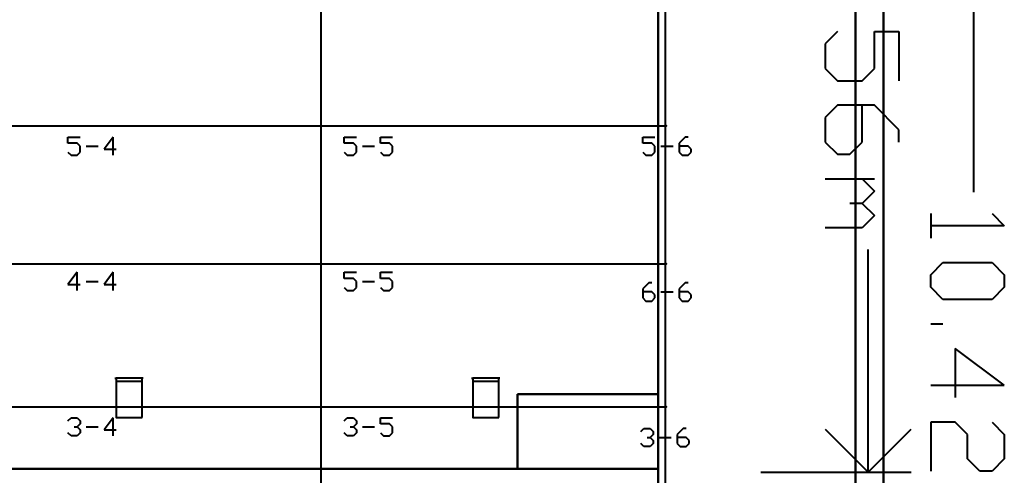
# Model space of a CAD drawing. Units: inches. Extents: x -6530 to 7144, y -5600 to 6619.
# Drawn here: x 66 to 7057, y -845 to 2389 of the extents above; entities that cross this region are included whole.
import ezdxf

# ---------------------------------------------------------------- set-up
doc = ezdxf.new("R2010")
doc.units = ezdxf.units.IN
doc.header["$MEASUREMENT"] = 0
for name, color, linetype, true_color in [('Grid', 9, 'Continuous', 0x808080), ('Layer0', 7, 'Continuous', 0x006699), ('Lights', 7, 'Continuous', 0xc0c0c0), ('Mål', 7, 'Continuous', 0xe22c00), ('Patch', 7, 'Continuous', 0xc0c0c0)]:
    doc.layers.add(name, color=color, linetype=linetype, true_color=true_color)

msp = doc.modelspace()

# ---------------------------------------------------------------- linework, layer by layer
at = {"layer": 'Grid', "lineweight": 40}
for p, q in [((2203.3, 4299.4), (2203.3, -2390.5)), ((4648.6, 4299.4), (4648.6, -2390.5)), ((-5544.9, 1635.4), (4655.1, 1635.4)), ((-5544.9, 655.8), (4655.1, 655.8)), ((-5544.9, -358.9), (4655.1, -358.9))]:
    msp.add_line(p, q, dxfattribs=at)
for p in [(4655.1, 1635.4), (4655.1, 655.8), (4655.1, -358.9)]:
    msp.add_point(p, dxfattribs=at)
at = {"layer": 'Layer0', "lineweight": 40}
for p, q in [((6200, 5199.9), (6200, -5600)), ((6200, -5600), (6200, 5199.9)), ((6000, 4999.9), (6000, -2600)), ((6000, -5399.9), (6000, 4999.9)), ((6000, 4999.9), (6000, -5399.9)), ((6000, 4999.9), (6000, -2600)), ((6000, -2600), (6000, 4999.9)), ((6000, -2600), (6000, 4999.9)), ((6000, 4999.9), (6000, -5399.9)), ((6000, -2600), (6000, 4999.9)), ((6000, -5399.9), (6000, 4999.9)), ((6000, -5399.9), (6000, 4999.9)), ((6200, -5399.9), (6200, 4999.9)), ((6200, 4999.9), (6200, -5399.9)), ((4600, 2499.9), (4600, 2369.9)), ((4600, 2369.9), (4600, 2499.9)), ((4600, 2499.9), (4600, -270)), ((4600, 2499.9), (4600, -270)), ((4600, -270), (4600, 2499.9)), ((4600, 2499.9), (4600, 2369.9)), ((4600, 2369.9), (4600, 2349.9)), ((4600, 2349.9), (4600, 2369.9)), ((4600, 2369.9), (4600, 2349.9)), ((4600, 2349.9), (4600, 2369.9)), ((4600, 2369.9), (4600, 2369.9)), ((4600, 2349.9), (4600, 2199.9)), ((4600, 2199.9), (4600, 2349.9)), ((4600, 2349.9), (4600, 2349.9)), ((4600, 2349.9), (4600, 2199.9)), ((4600, 2199.9), (4600, 2179.9)), ((4600, 2179.9), (4600, 2199.9)), ((4600, 2199.9), (4600, 2179.9)), ((4600, 2179.9), (4600, 2199.9)), ((4600, 2199.9), (4600, 2199.9)), ((4600, 2179.9), (4600, 2049.6)), ((4600, 2049.6), (4600, 2179.9)), ((4600, 2179.9), (4600, 2179.9)), ((4600, 2179.9), (4600, 2049.6)), ((4600, 2049.6), (4600, 2029.6)), ((4600, 2029.6), (4600, 2049.6)), ((4600, 2029.6), (4600, 2049.6)), ((4600, 2049.6), (4600, 2049.6)), ((4600, 2049.6), (4600, 2029.6)), ((4600, 2029.6), (4600, 1886.5)), ((4600, 1886.5), (4600, 2029.6)), ((4600, 2029.6), (4600, 2029.6)), ((4600, 2029.6), (4600, 1886.5)), ((4600, 1886.5), (4600, 1866.5)), ((4600, 1866.5), (4600, 1886.5)), ((4600, 1866.5), (4600, 1886.5)), ((4600, 1886.5), (4600, 1886.5)), ((4600, 1886.5), (4600, 1866.5)), ((4600, 1866.5), (4600, 1702.9)), ((4600, 1702.9), (4600, 1866.5)), ((4600, 1866.5), (4600, 1866.5)), ((4600, 1866.5), (4600, 1702.9)), ((4600, 1702.9), (4600, 1682.9)), ((4600, 1682.9), (4600, 1702.9)), ((4600, 1682.9), (4600, 1702.9)), ((4600, 1702.9), (4600, 1702.9)), ((4600, 1702.9), (4600, 1682.9)), ((4600, 1682.9), (4600, 1528.9)), ((4600, 1528.9), (4600, 1682.9)), ((4600, 1682.9), (4600, 1682.9)), ((4600, 1682.9), (4600, 1528.9)), ((4600, 1528.9), (4600, 1508.9)), ((4600, 1508.9), (4600, 1528.9)), ((4600, 1508.9), (4600, 1528.9)), ((4600, 1528.9), (4600, 1528.9)), ((4600, 1528.9), (4600, 1508.9)), ((4600, 1508.9), (4600, 1358.9)), ((4600, 1358.9), (4600, 1508.9)), ((4600, 1508.9), (4600, 1508.9)), ((4600, 1508.9), (4600, 1358.9)), ((4600, 1358.9), (4600, 1338.9)), ((4600, 1338.9), (4600, 1358.9)), ((4600, 1338.9), (4600, 1358.9)), ((4600, 1358.9), (4600, 1358.9)), ((4600, 1358.9), (4600, 1338.9)), ((4600, 1338.9), (4600, 1208.5)), ((4600, 1208.5), (4600, 1338.9)), ((4600, 1338.9), (4600, 1338.9)), ((4600, 1338.9), (4600, 1208.5)), ((4600, 1208.5), (4600, 1188.5)), ((4600, 1188.5), (4600, 1208.5)), ((4600, 1188.5), (4600, 1208.5)), ((4600, 1208.5), (4600, 1208.5)), ((4600, 1208.5), (4600, 1188.5)), ((4600, 1188.5), (4600, 1045.3)), ((4600, 1045.3), (4600, 1188.5)), ((4600, 1188.5), (4600, 1188.5)), ((4600, 1188.5), (4600, 1045.3)), ((4600, 1045.3), (4600, 1025.3)), ((4600, 1025.3), (4600, 1045.3)), ((4600, 1045.3), (4600, 1025.3)), ((4600, 1025.3), (4600, 1045.3)), ((4600, 1045.3), (4600, 1045.3)), ((4600, 1025.3), (4600, 861.7)), ((4600, 861.7), (4600, 1025.3)), ((4600, 1025.3), (4600, 1025.3)), ((4600, 1025.3), (4600, 861.7)), ((4600, 861.7), (4600, 841.7)), ((4600, 841.7), (4600, 861.7)), ((4600, 841.7), (4600, 861.7)), ((4600, 861.7), (4600, 861.7)), ((4600, 861.7), (4600, 841.7)), ((4600, 841.7), (4600, 688.5)), ((4600, 688.5), (4600, 841.7)), ((4600, 841.7), (4600, 841.7)), ((4600, 841.7), (4600, 688.5)), ((4600, 688.5), (4600, 668.5)), ((4600, 668.5), (4600, 688.5)), ((4600, 668.5), (4600, 688.5)), ((4600, 688.5), (4600, 688.5)), ((4600, 688.5), (4600, 668.5)), ((4600, 668.5), (4600, 505)), ((4600, 505), (4600, 668.5)), ((4600, 668.5), (4600, 668.5)), ((4600, 668.5), (4600, 505)), ((4600, 505), (4600, 485)), ((4600, 485), (4600, 505)), ((4600, 485), (4600, 505)), ((4600, 505), (4600, 505)), ((4600, 505), (4600, 485)), ((4600, 485), (4600, 330.9)), ((4600, 330.9), (4600, 485)), ((4600, 485), (4600, 485)), ((4600, 485), (4600, 330.9)), ((4600, 330.9), (4600, 310.9)), ((4600, 310.9), (4600, 330.9)), ((4600, 330.9), (4600, 310.9)), ((4600, 310.9), (4600, 330.9)), ((4600, 330.9), (4600, 330.9)), ((4600, 310.9), (4600, 160.9)), ((4600, 160.9), (4600, 310.9)), ((4600, 310.9), (4600, 310.9)), ((4600, 310.9), (4600, 160.9)), ((4600, 160.9), (4600, 140.9)), ((4600, 140.9), (4600, 160.9)), ((4600, 140.9), (4600, 160.9)), ((4600, 160.9), (4600, 160.9)), ((4600, 160.9), (4600, 140.9)), ((4600, 140.9), (4600, 10.6)), ((4600, 10.6), (4600, 140.9)), ((4600, 140.9), (4600, 140.9)), ((4600, 140.9), (4600, 10.6)), ((4600, 10.6), (4600, -9.3)), ((4600, -9.3), (4600, 10.6)), ((4600, 10.6), (4600, -9.3)), ((4600, -9.3), (4600, 10.6)), ((4600, 10.6), (4600, 10.6)), ((4600, -9.3), (4600, -152.5)), ((4600, -152.5), (4600, -9.3)), ((4600, -9.3), (4600, -9.3)), ((4600, -9.3), (4600, -152.5)), ((4600, -152.5), (4600, -172.5)), ((4600, -172.5), (4600, -152.5)), ((4600, -172.5), (4600, -152.5)), ((4600, -152.5), (4600, -152.5)), ((4600, -152.5), (4600, -172.5)), ((4600, -172.5), (4600, -336.1)), ((4600, -336.1), (4600, -172.5)), ((4600, -172.5), (4600, -172.5)), ((4600, -172.5), (4600, -336.1)), ((4600, -270), (3600, -270)), ((3600, -270), (3600, -800)), ((4600, -270), (3600, -270)), ((3600, -270), (3600, -270)), ((3600, -270), (4600, -270)), ((3600, -800), (3600, -270)), ((3600, -270), (3600, -270)), ((3600, -270), (3600, -800)), ((3600, -800), (3600, -270)), ((3600, -270), (4600, -270)), ((3600, -800), (3600, -270)), ((3600, -270), (4600, -270)), ((4600, -800), (4600, -270)), ((4600, -800), (4600, -270)), ((4600, -270), (4600, -270)), ((4600, -270), (4600, -800)), ((4600, -270), (4600, -270)), ((4600, -270), (4600, -800)), ((4600, -270), (4600, -270)), ((4600, -270), (4600, -800)), ((4600, -270), (4600, -800)), ((4600, -336.1), (4600, -356.1)), ((4600, -356.1), (4600, -336.1)), ((4600, -336.1), (4600, -356.1)), ((4600, -356.1), (4600, -336.1)), ((4600, -336.1), (4600, -336.1)), ((4600, -356.1), (4600, -509.2)), ((4600, -509.2), (4600, -356.1)), ((4600, -356.1), (4600, -356.1)), ((4600, -356.1), (4600, -509.2)), ((4600, -509.2), (4600, -529.2)), ((4600, -529.2), (4600, -509.2)), ((4600, -529.2), (4600, -509.2)), ((4600, -509.2), (4600, -509.2)), ((4600, -509.2), (4600, -529.2)), ((4600, -529.2), (4600, -692.8)), ((4600, -692.8), (4600, -529.2)), ((4600, -529.2), (4600, -529.2)), ((4600, -529.2), (4600, -692.8)), ((4600, -692.8), (4600, -712.8)), ((4600, -712.8), (4600, -692.8)), ((4600, -712.8), (4600, -692.8)), ((4600, -692.8), (4600, -692.8)), ((4600, -692.8), (4600, -712.8)), ((4600, -712.8), (4600, -866.8)), ((4600, -866.8), (4600, -712.8)), ((4600, -712.8), (4600, -712.8)), ((4600, -712.8), (4600, -866.8)), ((-4929.9, -800), (4600, -800)), ((4600, -800), (-4929.9, -800)), ((3600, -800), (-3929.9, -800)), ((3600, -800), (-3929.9, -800)), ((-3929.9, -800), (3600, -800)), ((3600, -800), (4600, -800)), ((4600, -800), (3600, -800)), ((3600, -800), (3600, -800)), ((3600, -800), (3600, -800)), ((3600, -800), (4600, -800)), ((4600, -800), (3600, -800)), ((3600, -800), (3600, -800)), ((4600, -800), (3600, -800)), ((4600, -800), (3600, -800)), ((4600, -800), (4600, -800)), ((4600, -800), (4600, -800)), ((4600, -800), (4600, -800)), ((4600, -800), (4600, -800)), ((4600, -800), (4600, -1170)), ((4600, -1170), (4600, -800))]:
    msp.add_line(p, q, dxfattribs=at)
for p in [(4600, 2369.9), (4600, 2199.9), (4600, 2049.6), (4600, 1886.5), (4600, 1702.9), (4600, 1528.9), (4600, 1358.9), (4600, 1208.5), (4600, 1045.3), (4600, 861.7), (4600, 688.5), (4600, 505), (4600, 330.9), (4600, 160.9), (4600, 10.6), (4600, -152.5), (4600, -336.1), (4600, -509.2), (4600, -692.8)]:
    msp.add_point(p, dxfattribs=at)
at = {"layer": 'Lights', "lineweight": 40}
for p, q in [((742.1, -155.8), (751.3, -155.8)), ((935.3, -155.8), (751.3, -155.8)), ((751.3, -155.8), (751.3, -435.9)), ((751.3, -175.9), (935.3, -175.9)), ((935.3, -435.9), (935.3, -155.8)), ((943.5, -155.8), (935.3, -155.8)), ((3274.6, -155.8), (3283.7, -155.8)), ((3467.8, -155.8), (3283.7, -155.8)), ((3283.7, -155.8), (3283.7, -435.9)), ((3283.7, -175.9), (3467.8, -175.9)), ((3467.8, -435.9), (3467.8, -155.8)), ((3476, -155.8), (3467.8, -155.8)), ((409, -458.6), (430.5, -437.2)), ((430.5, -437.2), (473.3, -437.2)), ((473.3, -437.2), (494.7, -458.6)), ((494.7, -480.1), (473.3, -501.5)), ((494.7, -458.6), (494.7, -480.1)), ((730.5, -437.2), (666.2, -522.9)), ((730.5, -565.7), (730.5, -437.2)), ((751.3, -435.9), (935.3, -435.9)), ((935.3, -435.9), (935.3, -435.9)), ((2370.7, -458.6), (2392.1, -437.2)), ((2392.1, -437.2), (2435, -437.2)), ((2435, -437.2), (2456.4, -458.6)), ((2456.4, -480.1), (2435, -501.5)), ((2456.4, -458.6), (2456.4, -480.1)), ((2627.9, -480.1), (2627.9, -437.2)), ((2627.9, -437.2), (2713.5, -437.2)), ((2692.1, -480.1), (2627.9, -480.1)), ((2713.5, -501.5), (2692.1, -480.1)), ((3283.7, -435.9), (3467.8, -435.9)), ((3467.8, -435.9), (3467.8, -435.9)), ((430.5, -565.7), (409, -544.3)), ((451.9, -501.5), (473.3, -501.5)), ((473.3, -501.5), (494.7, -522.9)), ((494.7, -544.3), (473.3, -565.7)), ((494.7, -522.9), (494.7, -544.3)), ((537.6, -501.5), (623.3, -501.5)), ((666.2, -522.9), (751.9, -522.9)), ((2392.1, -565.7), (2370.7, -544.3)), ((2413.5, -501.5), (2435, -501.5)), ((2435, -501.5), (2456.4, -522.9)), ((2456.4, -544.3), (2435, -565.7)), ((2456.4, -522.9), (2456.4, -544.3)), ((2499.3, -501.5), (2585, -501.5)), ((2627.9, -544.3), (2649.3, -565.7)), ((2692.1, -565.7), (2713.5, -544.3)), ((2713.5, -544.3), (2713.5, -501.5)), ((4477.2, -533.6), (4498.7, -512.2)), ((4498.7, -512.2), (4541.5, -512.2)), ((4541.5, -512.2), (4562.9, -533.6)), ((4562.9, -555.1), (4541.5, -576.5)), ((4562.9, -533.6), (4562.9, -555.1)), ((4777.2, -512.2), (4734.4, -555.1)), ((4734.4, -555.1), (4734.4, -619.3)), ((4798.7, -512.2), (4777.2, -512.2)), ((473.3, -565.7), (430.5, -565.7)), ((2435, -565.7), (2392.1, -565.7)), ((2649.3, -565.7), (2692.1, -565.7)), ((4498.7, -640.7), (4477.2, -619.3)), ((4520.1, -576.5), (4541.5, -576.5)), ((4541.5, -576.5), (4562.9, -597.9)), ((4562.9, -619.3), (4541.5, -640.7)), ((4562.9, -597.9), (4562.9, -619.3)), ((4605.8, -576.5), (4691.5, -576.5)), ((4798.7, -576.5), (4734.4, -576.5)), ((4734.4, -619.3), (4755.8, -640.7)), ((4820.1, -597.9), (4798.7, -576.5)), ((4798.7, -640.7), (4820.1, -619.3)), ((4820.1, -619.3), (4820.1, -597.9)), ((4541.5, -640.7), (4498.7, -640.7)), ((4755.8, -640.7), (4798.7, -640.7))]:
    msp.add_line(p, q, dxfattribs=at)
for points in [[(935.3, -435.9, 0), (935.3, -155.8, 0), (751.3, -155.8, 0), (751.3, -435.9, 0), (935.3, -435.9, 0)], [(3467.8, -435.9, 0), (3467.8, -155.8, 0), (3283.7, -155.8, 0), (3283.7, -435.9, 0), (3467.8, -435.9, 0)]]:
    msp.add_polyline3d(points, close=True, dxfattribs=at)
at = {"layer": 'Mål', "lineweight": 40}
for p, q in [((6839.3, 5049.9), (6839.3, 1165.6)), ((5873.2, 2304.2), (5786.1, 2217.1)), ((6134.5, 2042.9), (6134.5, 2304.2)), ((6134.5, 2304.2), (6308.6, 2304.2)), ((6308.6, 2304.2), (6308.6, 1955.9)), ((5786.1, 2217.1), (5786.1, 2042.9)), ((5786.1, 2042.9), (5873.2, 1955.9)), ((6047.3, 1955.9), (6134.5, 2042.9)), ((5873.2, 1955.9), (6047.3, 1955.9)), ((5873.2, 1781.7), (5786.1, 1694.6)), ((6134.5, 1781.7), (5873.2, 1781.7)), ((6047.3, 1520.5), (6047.3, 1781.7)), ((6308.6, 1607.5), (6134.5, 1781.7)), ((5786.1, 1694.6), (5786.1, 1520.5)), ((6308.6, 1520.5), (6308.6, 1607.5)), ((5786.1, 1520.5), (5873.2, 1433.3)), ((5960.3, 1433.3), (6047.3, 1520.5)), ((5873.2, 1433.3), (5960.3, 1433.3)), ((5786.1, 1259.2), (6134.5, 1259.2)), ((6047.3, 1259.2), (6134.5, 1172.1)), ((6134.5, 1172.1), (6047.3, 1085)), ((6047.3, 1085), (5960.3, 1085)), ((6047.3, 1085), (6134.5, 997.9)), ((6134.5, 997.9), (6047.3, 910.9)), ((6534.5, 1013.2), (6534.5, 839)), ((6969.9, 1013.2), (7057, 926.1)), ((6047.3, 910.9), (5786.1, 910.9)), ((7057, 926.1), (6534.5, 926.1)), ((6090.9, -823.4), (6090.9, 758.5)), ((6534.5, 577.7), (6621.6, 664.9)), ((6621.6, 664.9), (6969.9, 664.9)), ((6969.9, 664.9), (7057, 577.7)), ((6534.5, 490.7), (6534.5, 577.7)), ((7057, 577.7), (7057, 490.7)), ((6621.6, 403.6), (6534.5, 490.7)), ((7057, 490.7), (6969.9, 403.6)), ((6969.9, 403.6), (6621.6, 403.6)), ((6534.5, 229.4), (6621.6, 229.4)), ((7057, -205.9), (6708.7, 55.3)), ((6708.7, 55.3), (6708.7, -293)), ((6534.5, -205.9), (7057, -205.9)), ((6708.7, -467.2), (6534.5, -467.2)), ((6534.5, -467.2), (6534.5, -815.5)), ((6795.7, -554.3), (6708.7, -467.2)), ((6969.9, -467.2), (7057, -554.3)), ((5786.1, -518.6), (6090.9, -823.4)), ((6090.9, -823.4), (6395.7, -518.6)), ((6795.7, -728.5), (6795.7, -554.3)), ((7057, -554.3), (7057, -728.5)), ((6882.9, -815.5), (6795.7, -728.5)), ((7057, -728.5), (6969.9, -815.5)), ((5328.9, -823.4), (6395.7, -823.4)), ((6969.9, -815.5), (6882.9, -815.5))]:
    msp.add_line(p, q, dxfattribs=at)
at = {"layer": 'Patch', "lineweight": 40}
for p, q in [((409, 1513.3), (409, 1556.1)), ((409, 1556.1), (494.7, 1556.1)), ((730.5, 1556.1), (666.2, 1470.4)), ((730.5, 1427.5), (730.5, 1556.1)), ((2370.7, 1513.3), (2370.7, 1556.1)), ((2370.7, 1556.1), (2456.4, 1556.1)), ((2627.9, 1513.3), (2627.9, 1556.1)), ((2627.9, 1556.1), (2713.5, 1556.1)), ((4490.3, 1513.3), (4490.3, 1556.1)), ((4490.3, 1556.1), (4576.1, 1556.1)), ((4790.3, 1556.1), (4747.5, 1513.3)), ((4811.8, 1556.1), (4790.3, 1556.1)), ((473.3, 1513.3), (409, 1513.3)), ((494.7, 1491.9), (473.3, 1513.3)), ((494.7, 1449), (494.7, 1491.9)), ((537.6, 1491.9), (623.3, 1491.9)), ((666.2, 1470.4), (751.9, 1470.4)), ((2435, 1513.3), (2370.7, 1513.3)), ((2456.4, 1491.9), (2435, 1513.3)), ((2456.4, 1449), (2456.4, 1491.9)), ((2499.3, 1491.9), (2585, 1491.9)), ((2692.1, 1513.3), (2627.9, 1513.3)), ((2713.5, 1491.9), (2692.1, 1513.3)), ((2713.5, 1449), (2713.5, 1491.9)), ((4554.7, 1513.3), (4490.3, 1513.3)), ((4576.1, 1491.9), (4554.7, 1513.3)), ((4576.1, 1449), (4576.1, 1491.9)), ((4618.9, 1491.9), (4704.7, 1491.9)), ((4747.5, 1513.3), (4747.5, 1449)), ((4811.8, 1491.9), (4747.5, 1491.9)), ((4833.2, 1470.4), (4811.8, 1491.9)), ((4833.2, 1449), (4833.2, 1470.4)), ((409, 1449), (430.5, 1427.5)), ((430.5, 1427.5), (473.3, 1427.5)), ((473.3, 1427.5), (494.7, 1449)), ((2370.7, 1449), (2392.1, 1427.5)), ((2392.1, 1427.5), (2435, 1427.5)), ((2435, 1427.5), (2456.4, 1449)), ((2627.9, 1449), (2649.3, 1427.5)), ((2649.3, 1427.5), (2692.1, 1427.5)), ((2692.1, 1427.5), (2713.5, 1449)), ((4490.3, 1449), (4511.8, 1427.5)), ((4511.8, 1427.5), (4554.7, 1427.5)), ((4554.7, 1427.5), (4576.1, 1449)), ((4747.5, 1449), (4768.9, 1427.5)), ((4768.9, 1427.5), (4811.8, 1427.5)), ((4811.8, 1427.5), (4833.2, 1449)), ((473.3, 595.6), (409, 509.9)), ((473.3, 467.1), (473.3, 595.6)), ((730.5, 595.6), (666.2, 509.9)), ((730.5, 467.1), (730.5, 595.6)), ((2370.7, 552.7), (2370.7, 595.6)), ((2370.7, 595.6), (2456.4, 595.6)), ((2627.9, 552.7), (2627.9, 595.6)), ((2627.9, 595.6), (2713.5, 595.6)), ((409, 509.9), (494.7, 509.9)), ((537.6, 531.3), (623.3, 531.3)), ((666.2, 509.9), (751.9, 509.9)), ((2435, 552.7), (2370.7, 552.7)), ((2456.4, 531.3), (2435, 552.7)), ((2456.4, 488.5), (2456.4, 531.3)), ((2499.3, 531.3), (2585, 531.3)), ((2692.1, 552.7), (2627.9, 552.7)), ((2713.5, 531.3), (2692.1, 552.7)), ((2713.5, 488.5), (2713.5, 531.3)), ((4533.2, 520.6), (4490.3, 477.7)), ((4554.7, 520.6), (4533.2, 520.6)), ((4790.3, 520.6), (4747.5, 477.7)), ((4811.8, 520.6), (4790.3, 520.6)), ((2370.7, 488.5), (2392.1, 467.1)), ((2392.1, 467.1), (2435, 467.1)), ((2435, 467.1), (2456.4, 488.5)), ((2627.9, 488.5), (2649.3, 467.1)), ((2649.3, 467.1), (2692.1, 467.1)), ((2692.1, 467.1), (2713.5, 488.5)), ((4490.3, 477.7), (4490.3, 413.5)), ((4554.7, 456.3), (4490.3, 456.3)), ((4576.1, 434.9), (4554.7, 456.3)), ((4576.1, 413.5), (4576.1, 434.9)), ((4618.9, 456.3), (4704.7, 456.3)), ((4747.5, 477.7), (4747.5, 413.5)), ((4811.8, 456.3), (4747.5, 456.3)), ((4833.2, 434.9), (4811.8, 456.3)), ((4833.2, 413.5), (4833.2, 434.9)), ((4490.3, 413.5), (4511.8, 392.1)), ((4511.8, 392.1), (4554.7, 392.1)), ((4554.7, 392.1), (4576.1, 413.5)), ((4747.5, 413.5), (4768.9, 392.1)), ((4768.9, 392.1), (4811.8, 392.1)), ((4811.8, 392.1), (4833.2, 413.5))]:
    msp.add_line(p, q, dxfattribs=at)

doc.saveas('drawing.dxf')
